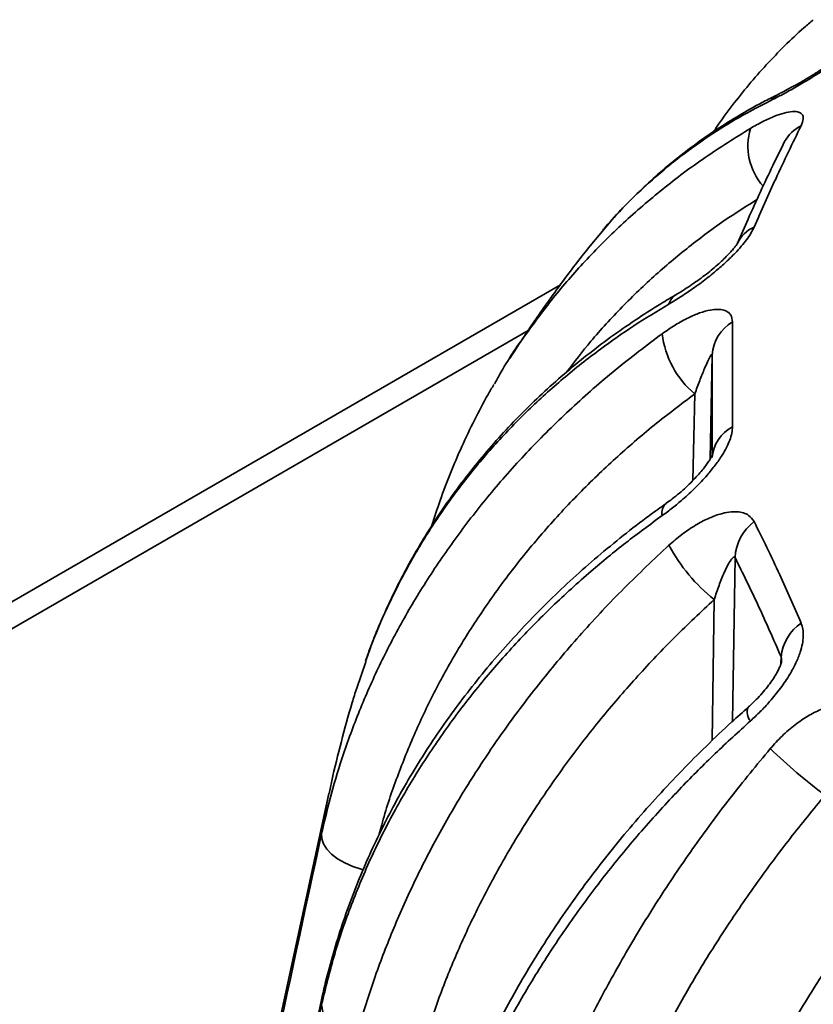
# Model space of a CAD drawing. Units: inches. Extents: x 0.1 to 8.4, y 0.1 to 10.9.
# Drawn here: x 6.8 to 6.9, y 8.6 to 8.8 of the extents above; entities that cross this region are included whole.
import ezdxf

# ---------------------------------------------------------------- set-up
doc = ezdxf.new("R2010")
doc.units = ezdxf.units.IN
doc.header["$MEASUREMENT"] = 0

msp = doc.modelspace()

# ---------------------------------------------------------------- linework, layer by layer
at = {"color": 7, "linetype": 'Continuous', "lineweight": 35}
for p, q in [((6.881874905438971, 8.743138462688028), (6.879502366621522, 8.740351634234468)), ((6.097024889845434, 8.284485089795785), (6.873865915290038, 8.732945868028885)), ((6.097024889845434, 8.279381701175573), (6.867744147768508, 8.72430845824225)), ((6.902670641698421, 8.719659384752289), (6.902252906693987, 8.69987680217685)), ((6.836928859050302, 8.661484342673154), (6.835226982996862, 8.656472329881879)), ((6.829954001565275, 8.636487965289756), (6.768289885027466, 8.35315926760477))]:
    msp.add_line(p, q, dxfattribs=at)
at = {"color": 8, "linetype": 'Continuous', "lineweight": 35}
for p, q in [((6.899005245191667, 8.695848612083068), (6.899351929984696, 8.712266224886552)), ((6.906996107217767, 8.681225214758232), (6.906534109725772, 8.650199625410295)), ((6.90263358690272, 8.646518580126024), (6.903032052998558, 8.673278557813337)), ((6.915688656195207, 8.661081445653448), (6.915724010183045, 8.662421209532875))]:
    msp.add_line(p, q, dxfattribs=at)
at = {"color": 8, "linetype": 'Continuous', "lineweight": 35, "flags": 128}
for points in [[(6.915249474418451, 8.769108912506818), (6.914548197112905, 8.768684790445295), (6.913670989901324, 8.767851696055159)], [(6.836483008862229, 8.622085645678796), (6.836084885002119, 8.622181463690016), (6.834457398551131, 8.622684294958466), (6.832941107599586, 8.623336137448163), (6.831586963787919, 8.624115059905566), (6.830440339277115, 8.624994952360124), (6.829539730401245, 8.625946310442407), (6.828915450949236, 8.626937109490541), (6.828588481008328, 8.627934103751551), (6.828569699526376, 8.62890386809831)], [(6.828569647672478, 8.596530386649233), (6.828588481008328, 8.597543617143593), (6.828615818383494, 8.597681244451236)]]:
    msp.add_lwpolyline(points, dxfattribs=at)
at = {"color": 8, "linetype": 'Continuous', "lineweight": 35}
for centre, radius, start, end in [((6.922355686126724, 8.757027875747964), 0.006702519185956827, 114.9613514681125, 152.794748560425), ((6.920929296309716, 8.759303121123851), 0.01150691855177344, 163.325752485586, 221.5022807860175), ((6.912897735013499, 8.738352562601456), 0.00598166107887382, 112.5637564133142, 155.8235635769998), ((6.897594856428967, 8.728326717352171), 0.003294209908086966, 121.3157847097163, 162.8169099108627), ((6.895488316657873, 8.689716130914093), 0.002383587603935429, 131.0133562938823, 192.7642731377934), ((6.911878607613882, 8.651911951076421), 0.002576649364607797, 158.3958504125426, 220.0498204955862), ((6.941119703422832, 8.612278121010347), 0.1137713445614723, 167.7113115400802, 171.5971061994517)]:
    msp.add_arc(centre, radius, start, end, dxfattribs=at)
at = {"color": 7, "linetype": 'Continuous', "lineweight": 35}
for centre, radius, start, end in [((6.910307116760749, 8.719279867522172), 0.007645899862378267, 119.8100513520379, 177.1548575100126), ((6.910797799033944, 8.725858487402013), 0.01776956720299442, 187.0768186800011, 229.8997010365899), ((6.909714560471618, 8.699719174868557), 0.007059771300002655, 117.0303438631728, 176.1596318253907), ((6.916022855582173, 8.68081578971136), 0.009036028713065193, 126.8602748706788, 177.4030227076186), ((6.923813069480882, 8.69935549702798), 0.03334452586022008, 208.2773141431041, 231.4482506319119), ((6.924403622908137, 8.661589283744119), 0.008719390894758103, 124.0051522490694, 174.5250242728555), ((6.991324458225648, 8.725812932489658), 0.1120698427236193, 226.1396737674793, 233.1196930576555), ((6.943201046125125, 8.613545131058261), 0.1158872686644833, 188.4427733778851, 197.2507907702118)]:
    msp.add_arc(centre, radius, start, end, dxfattribs=at)
for points, knots in [([(6.921825697282471, 8.783216977038224), (6.921227254532655, 8.782709357748912), (6.919353188059148, 8.781119711468294), (6.916372686601709, 8.778263536900987), (6.912884286727738, 8.774661680445641), (6.909570745460067, 8.770892748267318), (6.90644411927075, 8.766959062658705), (6.904223346651621, 8.763978437446399), (6.903102040191342, 8.762264206868132), (6.902904469074568, 8.761962164151218)], [0, 0, 0, 0, 0.08257856103575918, 0.2586006977527514, 0.4345865648235362, 0.6105791734677709, 0.7862845819628843, 0.9623439306655801, 1, 1, 1, 1]), ([(6.93153716239737, 8.779842499736835), (6.931215554149179, 8.779510718995784), (6.930561442593429, 8.778835917842775), (6.929338626057205, 8.77775741412253), (6.927985835363592, 8.776661528423613), (6.926386768033176, 8.775460107927062), (6.924528458230633, 8.77416059222871), (6.922274255844546, 8.77268723174936), (6.919823775013148, 8.771188883773611), (6.917474248360929, 8.769845470156493), (6.915404980157082, 8.768725496370713), (6.91425136230222, 8.768144159974929), (6.913670989901324, 8.767851696055159)], [0, 0, 0, 0, 0.0748244840504978, 0.1521837824297517, 0.2269405158356871, 0.3035519615934571, 0.4050492285509061, 0.5094607834469357, 0.6436532885854497, 0.7816693422027253, 0.8901602575574968, 1, 1, 1, 1]), ([(6.929634637684588, 8.778625819518755), (6.929548399362671, 8.778534476474402), (6.929366641842877, 8.778341960144964), (6.928892133894981, 8.777891153490861), (6.928267557415746, 8.777339879188867), (6.927468369906439, 8.776684934594208), (6.926520266649577, 8.775954225238735), (6.925441908964321, 8.775169387215087), (6.924231082247456, 8.774333058864286), (6.922920041481094, 8.77347060269612), (6.921532071158003, 8.772598547704021), (6.920097523950825, 8.77173690737564), (6.918644477333727, 8.770901369051288), (6.917225722863877, 8.770123400988629), (6.916073488017021, 8.769517090497455), (6.915460569667892, 8.769217003345574), (6.915248333632689, 8.769113091776566)], [0, 0, 0, 0, 0.04016457953523555, 0.08465162815842565, 0.1353004450779076, 0.193000328403022, 0.2525532661412512, 0.3197322567980994, 0.3926911628941814, 0.4719565409713512, 0.5567865176131263, 0.6474782235606655, 0.7432881321786787, 0.8434316944291995, 0.9457848888679335, 1, 1, 1, 1]), ([(6.915248494379772, 8.76907965534134), (6.91438746418785, 8.76865968126446), (6.912018094685827, 8.767504003125953), (6.908290329499641, 8.765404403095983), (6.904064502582497, 8.762805034843606), (6.899999933064996, 8.760020814321582), (6.896089950668316, 8.757064899328217), (6.892339461338259, 8.75393433731689), (6.888742814741262, 8.750637836169243), (6.885326517915656, 8.74715486738708), (6.883058234930208, 8.744709793170355), (6.881977892005027, 8.743385082118811), (6.881928242358727, 8.743324201972678)], [0, 0, 0, 0, 0.06662703807544659, 0.1833432480149277, 0.2996177575433024, 0.4155628998105104, 0.5312949353717793, 0.6469325298170481, 0.7625999365389496, 0.8783824947919378, 0.9944107875594017, 1, 1, 1, 1]), ([(6.909906225769322, 8.762604801062706), (6.910695849886629, 8.763055985336544), (6.912290977595755, 8.763967427276256), (6.914434719175823, 8.764931569013417), (6.916337261508905, 8.76557868076599), (6.917789895735309, 8.765842296796603), (6.918863302242615, 8.765796790639213), (6.919527059417319, 8.765525283769009), (6.919885560102911, 8.765048554369681), (6.920012749251621, 8.764328650902653), (6.919709265161798, 8.76356344649414), (6.919527177312103, 8.76310433041526)], [0, 0, 0, 0, 0.1376029588836916, 0.2779731365366974, 0.4031689556533449, 0.5314838882334211, 0.6266725377257679, 0.7242540909027279, 0.8015545705244136, 0.8809344451770315, 1, 1, 1, 1]), ([(6.919527177312103, 8.763104330415262), (6.918725829111706, 8.761473295148486), (6.917122483784307, 8.758209903813094), (6.914151494390594, 8.751889948371124), (6.91196944804671, 8.7469628983902), (6.910602504359073, 8.743876346223711)], [0, 0, 0, 0, 0.2717990948376499, 0.5438182908293614, 1, 1, 1, 1]), ([(6.916393589200578, 8.760094255438919), (6.915648261507337, 8.75858981330259), (6.914118860406154, 8.755502720899035), (6.911807090361568, 8.750591455603365), (6.909569994654714, 8.745690093354812), (6.908118459896039, 8.742357584981438), (6.907448117648955, 8.740818578672366)], [0, 0, 0, 0, 0.2498878292066021, 0.5127660284545466, 0.7749874652399074, 1, 1, 1, 1]), ([(6.910602504359073, 8.743876346223711), (6.910422026833438, 8.743506409150768), (6.91005495607392, 8.742753999221266), (6.909209286118383, 8.741518315001377), (6.908187022610578, 8.740241811453844), (6.906891497523159, 8.738820547114576), (6.905293133502175, 8.737258154728506), (6.903246290969824, 8.73545811212457), (6.900903819322079, 8.733595237094098), (6.898537525892737, 8.731893601632978), (6.896364846446454, 8.730451101650981), (6.89508937161713, 8.729685224768733), (6.894447681623681, 8.72929991294583)], [0, 0, 0, 0, 0.0748235369366202, 0.15218256365476, 0.22693942826132, 0.3035518212143715, 0.4050482555628314, 0.5094607433821076, 0.6436502791138348, 0.7816676422259518, 0.890157229285329, 1, 1, 1, 1]), ([(6.907471970442157, 8.740873154508694), (6.907466509861674, 8.740862234199744), (6.907454576640276, 8.740838369618883), (6.9073068315955, 8.740595932811704), (6.907042632183613, 8.740222238963945), (6.906613922676414, 8.739683940015414), (6.90603691541642, 8.739027394361832), (6.905300498090752, 8.738260394845256), (6.904396873393217, 8.737392643742412), (6.903344041181136, 8.736453300910911), (6.902158787368426, 8.735467360324408), (6.900864013551399, 8.734459922579608), (6.899488886439148, 8.733457551496956), (6.898079130910767, 8.73249817537764), (6.896857066307946, 8.731714822152618), (6.896153240855227, 8.731306006706616), (6.8958876332662, 8.731151729130335)], [0, 0, 0, 0, 0.0336745907791933, 0.07359040830406564, 0.118448950654007, 0.1687561163386514, 0.2230467258484216, 0.28617751859965, 0.3572721115928726, 0.4361502909354504, 0.5227441478881849, 0.6166887397901677, 0.7175539505282268, 0.8237724568741276, 0.9334957656487531, 1, 1, 1, 1]), ([(6.879512426277786, 8.740343550984472), (6.878665139382111, 8.739281375220967), (6.876146799099597, 8.736124333578992), (6.872176528721097, 8.730717718210109), (6.867923173122592, 8.724667522308302), (6.865369005003546, 8.720703398609293), (6.864260136197888, 8.718982410441436)], [0, 0, 0, 0, 0.1553376944898086, 0.4617009603524512, 0.7663023789508296, 1, 1, 1, 1]), ([(6.895894965407414, 8.731119942185998), (6.894892098409508, 8.730538086592727), (6.892217523687827, 8.728986319245028), (6.888041661294524, 8.726278837070959), (6.88336203961792, 8.723023043627748), (6.878860249283274, 8.719606242457282), (6.874529655204277, 8.716040130700001), (6.870374173134895, 8.712323883137788), (6.866395308674533, 8.708460104707765), (6.862595038345075, 8.70445101008007), (6.858976716314682, 8.700300069190021), (6.85554780153142, 8.696017005919611), (6.852317826436001, 8.69161190377883), (6.849294659592477, 8.68709634270601), (6.846480264369363, 8.68247435162154), (6.84387660517614, 8.67774792916099), (6.841479253192305, 8.67292214178592), (6.839311348602066, 8.667991926348128), (6.837793335286546, 8.664231675758781), (6.837068254139058, 8.662090656656305), (6.836920043887597, 8.661653021530002)], [0, 0, 0, 0, 0.03586440965281721, 0.09564782136187623, 0.1552525124617526, 0.2147240087920775, 0.274108409756296, 0.3334515403379856, 0.3928011872336504, 0.4521947530071069, 0.511676262382845, 0.5712368822312874, 0.6306459617891592, 0.6898579254396455, 0.7489440336813276, 0.8079444559638523, 0.866901604302693, 0.9258574510556221, 0.9848448882430593, 1, 1, 1, 1]), ([(6.893163602799352, 8.723669277101093), (6.89398974518514, 8.724243250720821), (6.895658632298749, 8.725402732662424), (6.898055254203952, 8.726712031376259), (6.900309722898704, 8.727674937918955), (6.902176037779763, 8.728191007545881), (6.90371344513859, 8.728343731040686), (6.9048276535678, 8.728207442766372), (6.905656260196448, 8.727820910974504), (6.906330057034244, 8.72716192414853), (6.906440108098283, 8.726382006332809), (6.906506139733048, 8.725914048582439)], [0, 0, 0, 0, 0.1376040034911328, 0.2779733277917883, 0.4031712210208011, 0.5314807313824721, 0.6266757317787987, 0.72425417741895, 0.8015556740939778, 0.8809316078531289, 1, 1, 1, 1]), ([(6.906506139733048, 8.725914048582439), (6.906513150985473, 8.724222658954716), (6.906527179221074, 8.720838497217079), (6.906533188703862, 8.71429319959548), (6.906516570790952, 8.709199029394247), (6.906506160474608, 8.706007778868454)], [0, 0, 0, 0, 0.2717969901804357, 0.5438161376292171, 1, 1, 1, 1]), ([(6.828569699526376, 8.62890386809831), (6.82916047027189, 8.631440177426072), (6.830343325152414, 8.636518434752869), (6.832801878614839, 8.644483234088796), (6.835885881254175, 8.652784890077792), (6.839722796824667, 8.661359300785827), (6.84416683971564, 8.669826589243641), (6.84923243384622, 8.678151263692707), (6.854915159026323, 8.686300730198738), (6.861251337092486, 8.694296553945955), (6.868249819501236, 8.702094722230296), (6.875962712938508, 8.70967890631277), (6.884220606533625, 8.716932487682575), (6.890182594618182, 8.72142367352767), (6.893163602799352, 8.723669277101093)], [0, 0, 0, 0, 0.0698779694410769, 0.1399112901615063, 0.2223194535103631, 0.304790940370156, 0.3871987744643837, 0.4719989122158899, 0.5568683489735593, 0.6416685105136996, 0.7306029131329634, 0.8195372255986161, 0.9097681848307179, 1, 1, 1, 1]), ([(6.861347264204335, 8.714143402584153), (6.861684702742476, 8.714756214239754), (6.863483161303552, 8.718022339011432), (6.865517295367257, 8.721196016436457), (6.867372769633292, 8.723646426831923), (6.867387071454265, 8.723665314364576)], [0, 0, 0, 0, 0.1864499671694906, 0.9937292329325429, 1, 1, 1, 1]), ([(6.902670641698421, 8.719659384752289), (6.902664310599536, 8.719705872109046), (6.90264932228227, 8.719815926819045), (6.902515696367936, 8.719730195202427), (6.902220919369509, 8.719280545542308), (6.901759225987837, 8.718354986667759), (6.901085663112511, 8.716832516562452), (6.90027297995205, 8.71481284178871), (6.899659877779817, 8.71311767170033), (6.899351929984696, 8.712266224886552)], [0, 0, 0, 0, 0.03348114249931978, 0.07926364683301303, 0.1702326058614115, 0.3218647000777682, 0.4772337438670287, 0.7374259573207211, 1, 1, 1, 1]), ([(6.861236576873097, 8.714029121436987), (6.860867618410687, 8.713407884861288), (6.859559099065647, 8.711204655609295), (6.857525674700006, 8.70730390852568), (6.855135955850741, 8.702336238280461), (6.852976297218556, 8.697260820441162), (6.851065099555582, 8.692251475564222), (6.849986591405542, 8.68889359564988), (6.849471922951307, 8.68729120176444)], [0, 0, 0, 0, 0.07400496534375581, 0.262460245928863, 0.4508338935354137, 0.6392662198896645, 0.8278563801369216, 1, 1, 1, 1]), ([(6.906506160474606, 8.706007778868454), (6.906479117535049, 8.70562206653755), (6.906424115678657, 8.704837577329647), (6.906013323553892, 8.703506378956925), (6.905390912572674, 8.702104944968347), (6.904487499593719, 8.70051652199818), (6.903257748715064, 8.698739271831046), (6.901558065460871, 8.696654320756469), (6.899482934487458, 8.694455890634865), (6.897261267880659, 8.692405422837753), (6.895133170757976, 8.690636204061596), (6.893822844509663, 8.689673716787386), (6.893163633911692, 8.689189500118149)], [0, 0, 0, 0, 0.07482452643601989, 0.1521834506519195, 0.2269398110556819, 0.3035518809359443, 0.4050483555708105, 0.5094611529610084, 0.6436521107079413, 0.7816689891830056, 0.8901600907548721, 1, 1, 1, 1]), ([(6.90275143007192, 8.700859217282783), (6.902751510391334, 8.700859537876086), (6.902759092612293, 8.700889802156427), (6.90273192402609, 8.70079081846266), (6.90259743407876, 8.700490855821418), (6.902352758868808, 8.700025569421339), (6.901975182027309, 8.699410820679555), (6.901436190818558, 8.698639102085332), (6.900735930698364, 8.697742648215169), (6.899871373485493, 8.696743329436517), (6.898845094606379, 8.69566475567033), (6.897677748863969, 8.694542810905984), (6.896399727631949, 8.693420094832609), (6.895126168574796, 8.692387645408266), (6.894300860049718, 8.69179291183865), (6.893920171916617, 8.691518580475979)], [0, 0, 0, 0, 0.0005327906721515502, 0.05029589242703749, 0.09708108996273308, 0.1478460350147096, 0.2074015175397669, 0.2769518867916869, 0.3550063843310308, 0.4441536410780243, 0.5437193827693413, 0.6530796193615539, 0.7704346210440653, 0.8941089145651541, 1, 1, 1, 1]), ([(6.893936899984198, 8.691496097343352), (6.892873464147633, 8.690743270042043), (6.890083371821279, 8.688768108396907), (6.885744745832381, 8.685411458819283), (6.880913093854327, 8.681450236173507), (6.876263706299575, 8.677354572506832), (6.871790249939975, 8.673133979654766), (6.867496955820569, 8.668788474189139), (6.863385495210758, 8.664320948095083), (6.859458286603855, 8.65973345486997), (6.85571928214021, 8.6550306812814), (6.852176152675618, 8.65022315293828), (6.848839593323715, 8.645323014815144), (6.845717381160738, 8.64034180132626), (6.842812094701979, 8.635284496717235), (6.840124559975886, 8.630154330425603), (6.837656699490147, 8.624954398291857), (6.835409097357971, 8.619688502819654), (6.833385356536226, 8.614359909464472), (6.831578589953187, 8.608973613284183), (6.830022024119353, 8.603529671141478), (6.829042377593144, 8.59976062019341), (6.828646232528603, 8.59779852870895), (6.828621854177253, 8.597677783659037)], [0, 0, 0, 0, 0.03147742867608252, 0.08258601899872019, 0.1335749111128499, 0.1844826759084829, 0.2353455698429056, 0.2862014200618519, 0.3370840090967383, 0.3880210971323318, 0.4390504349658003, 0.4901384800186099, 0.5411100382741165, 0.5919229260249866, 0.642623041193106, 0.6932380310771227, 0.7437957655193398, 0.7943249442430821, 0.844855539726539, 0.8954122146703718, 0.9460216368053618, 0.9966782282020342, 1, 1, 1, 1]), ([(6.893163633911691, 8.689189500118149), (6.890847014289617, 8.687492465000268), (6.886208681612947, 8.684094663580602), (6.879238476759903, 8.67834768020255), (6.87223797723967, 8.671994042747986), (6.86534028818675, 8.66497818197606), (6.858868808989321, 8.657597410799662), (6.852868085818835, 8.649859837498752), (6.847370342394568, 8.641784491491258), (6.842381453239939, 8.633351241984762), (6.837949042839604, 8.624577445792129), (6.834112491659736, 8.615436572802492), (6.830897927498367, 8.606088364264126), (6.82934574142024, 8.59971638112708), (6.828569647672478, 8.596530386649233)], [0, 0, 0, 0, 0.06987800133001956, 0.1399096398307658, 0.2225019209520458, 0.3051580727909982, 0.3877500836061715, 0.4727439126028657, 0.5578071794318783, 0.6428005108455755, 0.7314540507351854, 0.8201075102695495, 0.9100536729994149, 1, 1, 1, 1]), ([(6.89444771273602, 8.683558876247261), (6.895254045448053, 8.684256924047583), (6.89688292369028, 8.685667055196935), (6.899369109908381, 8.68734745460308), (6.901821836292571, 8.688668105746025), (6.903974724793045, 8.689489651501338), (6.905871250407834, 8.689903346662772), (6.907360079393595, 8.689964917555649), (6.908602185267775, 8.689735748844557), (6.90977693128881, 8.689217255301491), (6.910292883589927, 8.688484920510724), (6.910602452505175, 8.688045523135644)], [0, 0, 0, 0, 0.1376031869535178, 0.2779731417877034, 0.4031713894487963, 0.5314811726810124, 0.6266765035857536, 0.7242544452667219, 0.8015559649915572, 0.8809345272380469, 1, 1, 1, 1]), ([(6.910602452505175, 8.688045523135644), (6.911417425799296, 8.686416580842355), (6.913048020155284, 8.683157401518532), (6.916030570176017, 8.676839238088604), (6.918180391772412, 8.671907219718959), (6.919527151385153, 8.668817547924482)], [0, 0, 0, 0, 0.2718012822485984, 0.5438186011516797, 1, 1, 1, 1]), ([(6.832526867547895, 8.579178210411081), (6.833084186902418, 8.581801769390339), (6.834200063813594, 8.587054716136747), (6.836533267715584, 8.595383621116529), (6.83946890298749, 8.604142914611716), (6.843131046599737, 8.613287134272369), (6.847380325125086, 8.622415183765492), (6.85223122413471, 8.63149347480817), (6.857679492135947, 8.640488952868155), (6.863760288865587, 8.649428548136852), (6.870482500372017, 8.658269403060764), (6.877896450011623, 8.667003420545276), (6.885839409607846, 8.675488108135468), (6.891578274435192, 8.680868616530304), (6.89444771273602, 8.683558876247261)], [0, 0, 0, 0, 0.06987806860007222, 0.1399113860219585, 0.2223194335620479, 0.3047910645660892, 0.3871988829198016, 0.4719990180502266, 0.5568683089565614, 0.6416683611928725, 0.7306028169346034, 0.8195368828398132, 0.909768256293663, 1, 1, 1, 1]), ([(6.906996107217767, 8.681225214758232), (6.906955044208867, 8.681268108854571), (6.906857834857989, 8.681369652978427), (6.906591337073385, 8.681253534396548), (6.906146404491563, 8.680747635736902), (6.905563191201044, 8.679742635987811), (6.904788091919227, 8.678110093210108), (6.90392504606822, 8.675963092536936), (6.903330619592924, 8.674176115047667), (6.903032052998558, 8.673278557813337)], [0, 0, 0, 0, 0.0334842952595227, 0.07926809783173769, 0.1702355355100906, 0.3218664739156248, 0.4772353775116575, 0.7374274877084627, 1, 1, 1, 1]), ([(6.915724010183045, 8.662421209532875), (6.914274850447991, 8.665726476518191), (6.911372775536763, 8.672345575959731), (6.908456254702407, 8.678262782764044), (6.906996107217767, 8.681225214758232)], [0, 0, 0, 0, 0.4993529730906399, 1, 1, 1, 1]), ([(6.903032052998558, 8.673278557813337), (6.900528375185528, 8.670931371619373), (6.895519094643694, 8.666235194631945), (6.888504297021079, 8.658827927632258), (6.881816701910238, 8.651109489941353), (6.875530718934065, 8.643064189773922), (6.869668914235645, 8.634720474062311), (6.86438020616663, 8.626287133993399), (6.859663398941765, 8.617798741077877), (6.855506602612765, 8.609288631346724), (6.851822679935784, 8.600590595044853), (6.848659461494544, 8.591726474019548), (6.845986899414061, 8.58272356718008), (6.844689850434634, 8.576702473180491), (6.844041585680041, 8.573693131909703)], [0, 0, 0, 0, 0.08254424130454659, 0.1651519455320893, 0.2476960307099924, 0.3326327103846438, 0.4176384059044526, 0.5025753871530315, 0.5842918721143004, 0.6660696048657685, 0.7477861872728429, 0.8318349672044395, 0.9159511587877921, 1, 1, 1, 1]), ([(6.919527151385153, 8.668817547924482), (6.919655422332854, 8.66843951568577), (6.919916299241538, 8.667670675324132), (6.919968177891486, 8.66631217729329), (6.919788368618743, 8.664849773994066), (6.919338399013354, 8.66315849607069), (6.91856138645827, 8.661228670899266), (6.917324331771571, 8.658920594424105), (6.915658202724067, 8.656437774902548), (6.913732459345729, 8.654072153503268), (6.911794091678281, 8.65199375925017), (6.910538103512901, 8.650836306993922), (6.909906220583932, 8.65025399711077)], [0, 0, 0, 0, 0.07482764621645528, 0.1521841490921455, 0.2269412889560578, 0.3035525809619741, 0.4050502573069836, 0.5094625203635652, 0.643652438969359, 0.7816685284557446, 0.8901582566393939, 1, 1, 1, 1]), ([(6.915820759186429, 8.661563583630446), (6.915821545106842, 8.661571753636897), (6.915824080396809, 8.661598109149587), (6.915790849455886, 8.661404498000097), (6.915685870851605, 8.661049162443502), (6.915466997771099, 8.66047853942952), (6.91512219308501, 8.6597507306097), (6.914629633384923, 8.658867149928215), (6.913963821751088, 8.657837383535412), (6.913125431638074, 8.656698600186873), (6.91212441226437, 8.65548907770927), (6.910978694289502, 8.654265967920493), (6.910077767305241, 8.653375526130166), (6.909564749023358, 8.652940467278995), (6.909479888203166, 8.652868502103004)], [0, 0, 0, 0, 0.02401461759486438, 0.07746842829690272, 0.1356450380630303, 0.2018233114351894, 0.2744252911603452, 0.3602446927371303, 0.4604658804376717, 0.5724455872252641, 0.6962553697803434, 0.8307502397286352, 0.9720035835341161, 0.9999999999999999, 0.9999999999999999, 0.9999999999999999, 0.9999999999999999]), ([(6.83521716186853, 8.65647547337491), (6.83492840418048, 8.65556025041621), (6.833870057296386, 8.652205799931698), (6.832292075467943, 8.64634224445021), (6.830835502799831, 8.640593233659727), (6.830148146572264, 8.637292779458777), (6.82998134931122, 8.636491874922175)], [0, 0, 0, 0, 0.1393800190328883, 0.5108518836125718, 0.881300899321078, 1, 1, 1, 1]), ([(6.913670958788985, 8.645007093137933), (6.914402545337687, 8.645822025286389), (6.915880434892582, 8.647468282605209), (6.918286782725742, 8.64952045796451), (6.920770591075741, 8.65121639054949), (6.92306336318483, 8.65237571062074), (6.925189754062505, 8.653095206651606), (6.926951729702158, 8.653403834876617), (6.928522753190613, 8.653388462656068), (6.930118306364197, 8.653080492509009), (6.931005080194016, 8.652454762845478), (6.93153713647042, 8.652079330707517)], [0, 0, 0, 0, 0.1376025927909521, 0.2779731734715963, 0.4031696069167536, 0.5314808756604803, 0.6266743381317926, 0.7242522694972722, 0.8015540611863108, 0.8809342317932158, 1, 1, 1, 1]), ([(6.909496419225933, 8.65284537811264), (6.908451065424953, 8.651920547764579), (6.905738148208883, 8.6495204147466), (6.901530956108024, 8.645512853692933), (6.896865373674541, 8.640845726886583), (6.892374962756637, 8.636070690178673), (6.888053453221967, 8.631196357615377), (6.88390541535071, 8.626222989711112), (6.879932245836793, 8.621153740644054), (6.876136509255356, 8.61599073465023), (6.872522130274684, 8.61073931131243), (6.869096954899663, 8.6054113346139), (6.865871772290458, 8.600020361154856), (6.862853342108382, 8.594578237044935), (6.860044520322631, 8.589089863942945), (6.857446466599614, 8.583558659488604), (6.855061059207532, 8.577987997422293), (6.852890099422805, 8.572381940532688), (6.850933608401746, 8.56674418385921), (6.849199925385467, 8.561078968118323), (6.847722877183392, 8.555607677341719), (6.846934890710589, 8.55202313388348), (6.846564464504733, 8.550338068366761)], [0, 0, 0, 0, 0.0322035797654534, 0.08357519328180887, 0.134847423933003, 0.1860593727321228, 0.2372495920863254, 0.2884563097355688, 0.3397063883870545, 0.3910365934001613, 0.4424842120479981, 0.4939975778948244, 0.5454117093799039, 0.5966978376208789, 0.6478945934190009, 0.6990269472206146, 0.7501203631976217, 0.8012009540708022, 0.8522933223520758, 0.9034175371037482, 0.9545973484091944, 1, 1, 1, 1]), ([(6.909906220583932, 8.65025399711077), (6.907660832913394, 8.648210266911827), (6.903165148057267, 8.644118337920695), (6.896405672283612, 8.637327609851909), (6.889613090965506, 8.629925967541485), (6.882916144376702, 8.621876671297546), (6.876628217751194, 8.61352632285947), (6.870792789763422, 8.604889113844417), (6.865440913261997, 8.595989158735312), (6.860578125079086, 8.58680723997403), (6.856250772903832, 8.577367602389383), (6.852496488542905, 8.567649819014276), (6.849341538454665, 8.557817576059898), (6.847807930654944, 8.551211045211865), (6.847041126279157, 8.547907777737631)], [0, 0, 0, 0, 0.06987824820309547, 0.1399092844151114, 0.2225019630522806, 0.305157872849943, 0.3877501400485075, 0.4727437983834837, 0.5578070440951555, 0.6428004552699214, 0.7314539285221261, 0.8201074577444196, 0.9100536730457937, 0.9999999999999999, 0.9999999999999999, 0.9999999999999999, 0.9999999999999999]), ([(6.858643145634423, 8.531738114712827), (6.859128986774431, 8.534440966975039), (6.860101748360955, 8.539852675943699), (6.8621505168799, 8.548514660242832), (6.864737912567076, 8.557693649032728), (6.867975469255994, 8.56736231455987), (6.871740508970388, 8.577099409116618), (6.87604611112052, 8.586873606387627), (6.880888663816814, 8.596651245279336), (6.886299743417633, 8.606464201740629), (6.892287560388303, 8.616271037300422), (6.898897430365007, 8.626070856968326), (6.905984033563789, 8.635697821370204), (6.911108646168566, 8.641903997447713), (6.913670958788985, 8.645007093137933)], [0, 0, 0, 0, 0.06987805658813154, 0.1399113487768787, 0.2223194122555403, 0.3047909319394456, 0.3871987679101322, 0.4719989284338626, 0.556868325437985, 0.6416683419695061, 0.7306028810513551, 0.819537086515434, 0.9097683207686776, 1, 1, 1, 1]), ([(6.924066265336136, 8.636169276064154), (6.921832630111955, 8.63346203343274), (6.917363635983414, 8.628045459010321), (6.911110083582362, 8.619629827360212), (6.905151997606327, 8.61095024745867), (6.899556149042904, 8.602001901161902), (6.894342636502303, 8.592816496201173), (6.889643964065577, 8.583624087937611), (6.885458923027625, 8.574459102164674), (6.881776514530685, 8.565353259530067), (6.878519680198568, 8.556127601786985), (6.875730829824839, 8.54681120509592), (6.87338330427221, 8.537426766584021), (6.872253303262135, 8.531221212088965), (6.871688528618713, 8.528119675191263)], [0, 0, 0, 0, 0.08254411882764177, 0.1651519363559281, 0.2476957497071282, 0.3326326149222361, 0.4176383199127595, 0.5025753102383902, 0.5842917285488967, 0.6660694655485287, 0.7477860240568799, 0.8318349822305342, 0.9159511034944604, 1, 1, 1, 1]), ([(6.774208613424944, 8.3764261662549), (6.775301977682654, 8.381514461095941), (6.780768796121499, 8.406955922039199), (6.798860998589103, 8.491114592042791), (6.815909559888081, 8.570186003617948), (6.828569699526376, 8.62890386809831)], [0, 0, 0, 0, 0.06046105134060461, 0.3023050991195607, 1, 1, 1, 1]), ([(6.941496237654575, 8.61771520980597), (6.940542822955988, 8.616625449690147), (6.938092113643347, 8.613824270656147), (6.934300127853791, 8.60920555014624), (6.930111024932719, 8.603880485017012), (6.926078520665058, 8.598473318211191), (6.922197426584717, 8.59299116041758), (6.918471341726669, 8.587435297171252), (6.914901798228449, 8.58180865047732), (6.911490931452394, 8.576113452552416), (6.908242290886545, 8.570355975242741), (6.905163862178113, 8.56454978991386), (6.902264867617571, 8.55870998387172), (6.899551463571222, 8.552848137222822), (6.897025391793657, 8.546968746520115), (6.894688526363925, 8.541074753068642), (6.892541912154408, 8.535170167374979), (6.890588266609402, 8.529258721168205), (6.888826606557095, 8.523344389185674), (6.887267488553373, 8.51743214012522), (6.886000916717043, 8.512036632274874), (6.885345174744858, 8.508624928016102), (6.885066129158417, 8.507173105415088)], [0, 0, 0, 0, 0.03285918478297171, 0.08446304663925078, 0.135975828775579, 0.1874383198820469, 0.2388912749383409, 0.2903716153107821, 0.3419092060431051, 0.3935434071984749, 0.4453139783050718, 0.4971558286126089, 0.5488952643441958, 0.6005353699000449, 0.6521115227590207, 0.7036499407071617, 0.7551788864319946, 0.8067245329773944, 0.8583067293618527, 0.9099494359843313, 0.9616797253936182, 1, 1, 1, 1]), ([(6.943534531429188, 8.615146736646093), (6.941513442361201, 8.612778735745668), (6.937466832419224, 8.60803754143709), (6.931378445651907, 8.60027051229138), (6.925256973796936, 8.591887193365658), (6.919216913503691, 8.582870026128429), (6.913541345100324, 8.573610275384196), (6.908268669465264, 8.564128941815145), (6.903427382912821, 8.554454272400276), (6.89902225744436, 8.54456790260395), (6.895094662073455, 8.534500965871153), (6.891678475405027, 8.524238260841345), (6.888798190956634, 8.513947272608252), (6.887387660135285, 8.507117002564065), (6.88668239442582, 8.503701866095131)], [0, 0, 0, 0, 0.06987808215706953, 0.1399093916552246, 0.2225019393548089, 0.3051579027060518, 0.3877498658970824, 0.4727437548505942, 0.5578070149392501, 0.642800238909844, 0.7314538713123308, 0.8201074664535672, 0.9100536951205335, 0.9999999999999999, 0.9999999999999999, 0.9999999999999999, 0.9999999999999999]), ([(6.905138503537052, 8.489816669452274), (6.905519814059071, 8.49258540680955), (6.906283281854441, 8.498129029878017), (6.907907919974636, 8.50707024877906), (6.909970894559806, 8.516602579905179), (6.912563170492444, 8.526714420772592), (6.915587385855199, 8.536967480700309), (6.919054203314775, 8.547332422954547), (6.922961139370242, 8.557774965952731), (6.927333709378602, 8.56833151068635), (6.932178920216558, 8.578961746115386), (6.937534335481409, 8.589670872472215), (6.943281613827716, 8.600273265672739), (6.947442781300794, 8.60718516822041), (6.949523366297122, 8.610641121586813)], [0, 0, 0, 0, 0.06987808272673375, 0.1399113391402813, 0.2223194684690079, 0.3047910103953878, 0.387198846205902, 0.4719989398479491, 0.5568683846981735, 0.64166840436036, 0.7306029065377064, 0.8195370021376877, 0.9097684464339321, 1, 1, 1, 1]), ([(6.923807358822092, 8.602521476556428), (6.921750546160311, 8.599271621105574), (6.917636921339025, 8.592771910997488), (6.912182949013203, 8.582682418469851), (6.907329234234192, 8.572385475118539), (6.90385495151691, 8.563888657271905), (6.902174956602535, 8.558866937095665), (6.901666325026019, 8.557346572106338)], [0, 0, 0, 0, 0.2228575589053028, 0.4457150633885156, 0.6734196598004155, 0.901125252300814, 1, 1, 1, 1]), ([(6.961021304507788, 8.60346719632315), (6.959209917733641, 8.600452529266475), (6.95558574126891, 8.594420860297854), (6.950519636243242, 8.585144919166948), (6.945697039755126, 8.575645967625945), (6.941172640958268, 8.565928510994723), (6.936962729657311, 8.556026902440133), (6.933174313577145, 8.546189469387969), (6.929806241186524, 8.536450395099557), (6.92684912653849, 8.526839990431643), (6.92424117232649, 8.517168642689503), (6.922016834982771, 8.507471266722842), (6.920154501159802, 8.497766723171804), (6.919268496849099, 8.491408012375972), (6.918825671849405, 8.488229928395791)], [0, 0, 0, 0, 0.08254398289825852, 0.1651518959917186, 0.2476958184006155, 0.332632557449048, 0.4176384320190172, 0.5025752786087828, 0.5842917634292691, 0.6660695062129, 0.7477860194341934, 0.8318350324183856, 0.9159511406228891, 1, 1, 1, 1]), ([(6.828620962290202, 8.59767827481254), (6.826458563750808, 8.587912750607106), (6.809059787111718, 8.50933880999505), (6.790944660611483, 8.42727435178421), (6.77503938863221, 8.354968699398324), (6.774273057449709, 8.35148494406446)], [0, 0, 0, 0, 0.1190090131491201, 0.9575530135161656, 1, 1, 1, 1]), ([(6.828569647672478, 8.596530386649233), (6.827471499016317, 8.591572529747166), (6.821980752199461, 8.566783229272446), (6.803833408857201, 8.48477719593616), (6.786833009427014, 8.407713259943462), (6.774208634166503, 8.35048613119163)], [0, 0, 0, 0, 0.06046096494537164, 0.3023050194122451, 1, 1, 1, 1])]:
    msp.add_open_spline(points, degree=3, knots=knots, dxfattribs=at)
at = {"color": 8, "linetype": 'Continuous', "lineweight": 35}
for points, knots in [([(6.913670989901324, 8.767851696055159), (6.911679470419315, 8.766821141736564), (6.907692078751911, 8.764757780699984), (6.901708968883152, 8.76101342572303), (6.895700068882835, 8.756676164876414), (6.889812786068498, 8.751622824556948), (6.885181917035514, 8.74711686664451), (6.882702809141976, 8.744134448118217), (6.881874905438971, 8.743138462688028)], [0, 0, 0, 0, 0.1628257032288891, 0.3260072814549202, 0.5184579143241373, 0.7110560037835203, 0.9035064972152609, 1, 1, 1, 1]), ([(6.867387071454265, 8.723665314364576), (6.869178870382416, 8.726103796014062), (6.872775008060206, 8.730997824913484), (6.878950842112661, 8.738006323742134), (6.88573977090968, 8.74476143436096), (6.893228274590899, 8.751189096175928), (6.901237927451729, 8.757206449191713), (6.907016794960486, 8.76080535166197), (6.909906225769322, 8.762604801062706)], [0, 0, 0, 0, 0.1596888645182609, 0.3204953041302795, 0.4891416813826319, 0.6577876122927453, 0.8288939805752088, 0.9999999999999999, 0.9999999999999999, 0.9999999999999999, 0.9999999999999999]), ([(6.91114605766226, 8.749111960018741), (6.909342019684606, 8.747985730903734), (6.905015178862961, 8.745284560435206), (6.898620300082548, 8.740535071873662), (6.89185176281244, 8.734904054251295), (6.885500885672181, 8.72880672625804), (6.879806195194471, 8.72263097540335), (6.876506044188504, 8.718342304295428), (6.874986042458827, 8.71636700453179)], [0, 0, 0, 0, 0.1265601556542932, 0.3035444124023132, 0.4803936433871048, 0.6623683081286195, 0.8444917354658545, 1, 1, 1, 1]), ([(6.894447681623681, 8.72929991294583), (6.892217676611256, 8.72794843688109), (6.887752772269711, 8.725242518591521), (6.881047089846057, 8.720534777606261), (6.874315512537184, 8.71522499591701), (6.867687335890665, 8.709236893658652), (6.861473287688701, 8.70282039831051), (6.855715621929098, 8.695976570617093), (6.850449437145645, 8.688718477554016), (6.845663997994912, 8.681031303805623), (6.841468875655963, 8.672900898398549), (6.838531121509027, 8.666335205684177), (6.837244382740201, 8.6624395932865), (6.836928859050302, 8.661484342673154)], [0, 0, 0, 0, 0.08231500019529585, 0.1648106617241935, 0.2621033874382032, 0.3594704369302025, 0.4567629027948776, 0.5568839548718831, 0.6570869847217841, 0.757207828680351, 0.8616400385299902, 0.9660724875668735, 1, 1, 1, 1]), ([(6.902671180978963, 8.700869141299924), (6.902674619895498, 8.70405275239882), (6.902681755185346, 8.710658317764967), (6.902674434245871, 8.716587713919104), (6.902670641698421, 8.719659384752289)], [0, 0, 0, 0, 0.4819589122850131, 1, 1, 1, 1]), ([(6.899351929984696, 8.712266224886552), (6.896748870582361, 8.710307130658807), (6.891540735341809, 8.706387424609101), (6.884242626232768, 8.700068133058224), (6.877281445316805, 8.693386843057358), (6.87073370433073, 8.686316950628456), (6.864622886120342, 8.67888332929564), (6.859104869478721, 8.6712711077437), (6.854177118759078, 8.663515866818017), (6.849831334080907, 8.655651778970585), (6.845963479755635, 8.64752841652944), (6.842672504728389, 8.639151586606769), (6.840517667645994, 8.632860810435963), (6.839657132032228, 8.62936513462009), (6.839511743206067, 8.628774534771143)], [0, 0, 0, 0, 0.08846677431354488, 0.1770020785952639, 0.2654684191063136, 0.356499517100226, 0.4476048218300575, 0.5386358645921339, 0.6262158803600818, 0.7138612589549566, 0.8014409413249318, 0.891520692798961, 0.9816722528571339, 1, 1, 1, 1]), ([(6.91581236922569, 8.661494890052316), (6.915816285184959, 8.661581253184096), (6.915827427319318, 8.661826983425955), (6.915801554500803, 8.66215896859834), (6.915745120909305, 8.662349816853908), (6.915724010183045, 8.662421209532875)], [0, 0, 0, 0, 0.2532820928116837, 0.720667125474063, 1, 1, 1, 1])]:
    msp.add_open_spline(points, degree=3, knots=knots, dxfattribs=at)

doc.saveas('drawing.dxf')
